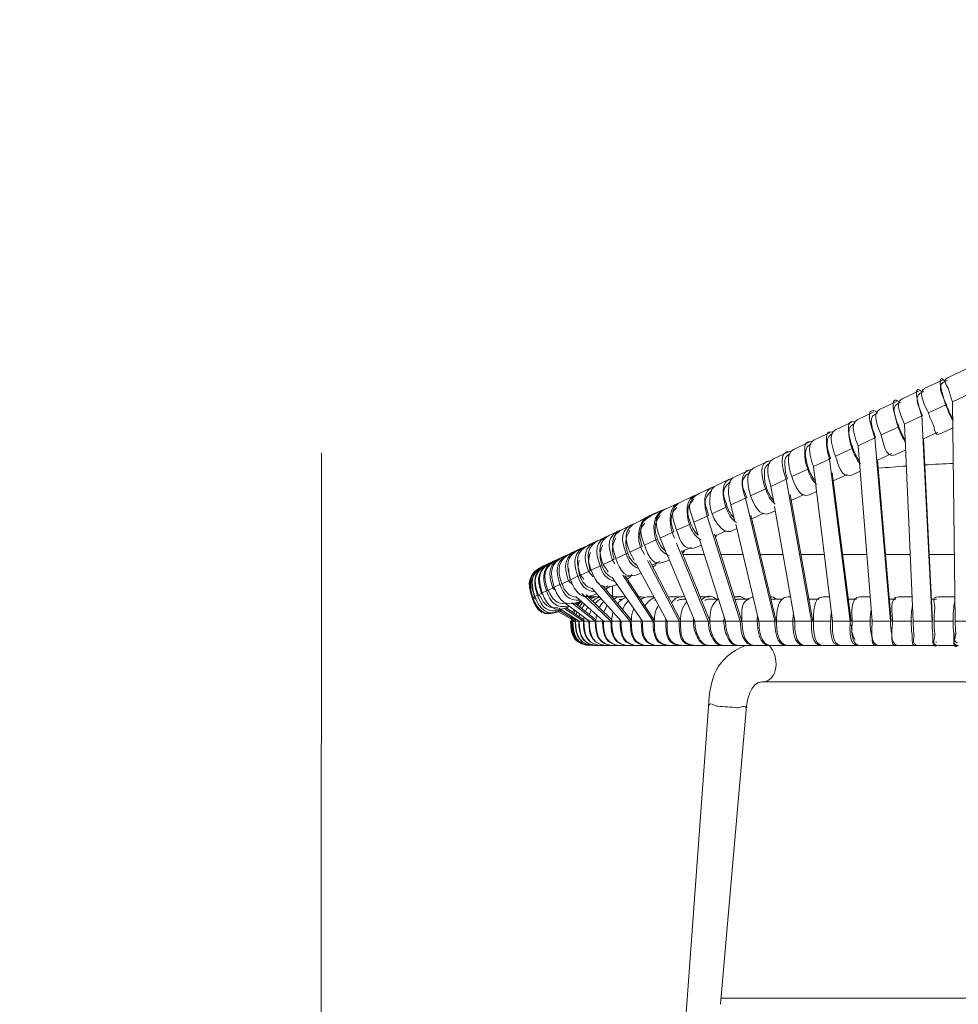
# Model space of a CAD drawing. Units: millimetres. Extents: x 141 to 335, y 295 to 431.
# Drawn here: x 236 to 258, y 358 to 381 of the extents above; entities that cross this region are included whole.
import ezdxf

# ---------------------------------------------------------------- set-up
doc = ezdxf.new("R2010")
doc.units = ezdxf.units.MM
doc.header["$MEASUREMENT"] = 0
doc.layers.add('DWG', color=254, linetype='Continuous')

msp = doc.modelspace()

# ---------------------------------------------------------------- linework, layer by layer
at = {"layer": 'DWG', "lineweight": 0}
for points in [[(257.748, 372.694), (258.167, 372.889)], [(257.198, 372.437), (257.612, 372.631)], [(257.634, 372.575), (257.73, 372.619)], [(256.655, 372.185), (257.064, 372.376)], [(257.086, 372.319), (257.17, 372.359)], [(257.851, 372.117), (258.271, 372.313)], [(256.12, 371.935), (256.523, 372.123)], [(256.545, 372.067), (256.617, 372.101)], [(257.695, 372.044), (257.707, 372.05)], [(257.918, 366.915), (257.851, 372.117)], [(255.593, 371.69), (255.989, 371.875)], [(256.012, 371.819), (256.074, 371.849)], [(257.28, 371.851), (257.695, 372.044)], [(255.078, 371.45), (255.467, 371.631)], [(255.488, 371.576), (255.538, 371.599)], [(256.715, 371.588), (257.127, 371.78)], [(256.715, 371.588), (256.92, 366.915)], [(257.127, 371.78), (257.139, 371.786)], [(257.368, 366.915), (257.127, 371.78)], [(254.573, 371.215), (254.954, 371.392)], [(254.976, 371.337), (255.013, 371.354)], [(256.159, 371.329), (256.565, 371.518)], [(256.565, 371.518), (256.581, 371.525)], [(257.167, 371.239), (257.507, 371.398)], [(257.574, 371.364), (257.859, 371.496)], [(254.082, 370.986), (254.452, 371.158)], [(254.475, 371.103), (254.5, 371.114)], [(255.613, 371.075), (256.012, 371.26)], [(256.012, 371.26), (256.029, 371.268)], [(256.381, 366.915), (256.012, 371.26)], [(257.167, 371.239), (257.38, 366.915)], [(253.604, 370.763), (253.964, 370.931)], [(253.987, 370.875), (254, 370.882)], [(255.079, 370.825), (255.469, 371.007)], [(255.469, 371.007), (255.488, 371.017)], [(255.613, 371.075), (255.948, 366.915)], [(256.075, 370.73), (256.41, 370.887)], [(256.496, 370.861), (256.742, 370.976)], [(253.138, 370.547), (253.489, 370.709)], [(253.512, 370.654), (253.513, 370.655)], [(254.554, 370.581), (254.936, 370.759)], [(254.936, 370.759), (254.959, 370.769)], [(254.936, 370.759), (255.426, 366.915)], [(256.075, 370.73), (256.4, 366.915)], [(252.69, 370.338), (253.028, 370.495)], [(254.043, 370.343), (254.417, 370.517)], [(254.417, 370.517), (254.44, 370.527)], [(254.554, 370.581), (255.008, 366.915)], [(255.448, 366.915), (255.002, 370.429)], [(255.455, 370.375), (255.661, 370.472)], [(252.259, 370.137), (252.585, 370.288)], [(253.546, 370.111), (253.91, 370.28)], [(253.91, 370.28), (253.935, 370.293)], [(254.508, 366.915), (253.91, 370.28)], [(255.025, 370.241), (255.351, 370.393)], [(251.846, 369.944), (252.157, 370.089)], [(253.064, 369.887), (253.418, 370.051)], [(253.418, 370.051), (253.444, 370.064)], [(253.612, 369.738), (253.546, 370.111)], [(254.458, 369.911), (254.627, 369.989)], [(251.072, 369.584), (251.356, 369.716)], [(251.449, 369.759), (251.747, 369.898)], [(252.598, 369.67), (252.94, 369.828)], [(252.94, 369.828), (252.97, 369.842)], [(253.636, 366.915), (252.94, 369.828)], [(254.002, 369.914), (254.536, 366.915)], [(254.027, 369.776), (254.337, 369.92)], [(250.715, 369.417), (250.984, 369.543)], [(252.15, 369.46), (252.479, 369.614)], [(252.479, 369.614), (252.51, 369.628)], [(252.692, 369.28), (252.598, 369.67)], [(253.516, 369.472), (253.649, 369.534)], [(254.111, 366.915), (253.631, 369.632)], [(250.379, 369.26), (250.633, 369.379)], [(251.719, 369.26), (252.036, 369.407)], [(251.818, 368.952), (251.719, 369.26)], [(252.036, 369.407), (252.068, 369.422)], [(252.818, 366.915), (252.036, 369.407)], [(253.068, 369.431), (253.668, 366.915)], [(253.09, 369.339), (253.378, 369.474)], [(249.772, 368.978), (249.992, 369.08)], [(250.065, 369.113), (250.302, 369.225)], [(250.916, 368.885), (251.204, 369.02)], [(251.204, 369.02), (251.24, 369.037)], [(251.259, 368.884), (251.204, 369.02)], [(251.308, 369.068), (251.61, 369.209)], [(251.61, 369.209), (251.645, 369.225)], [(252.221, 368.935), (252.483, 369.057)], [(252.636, 369.063), (252.733, 369.108)], [(253.261, 366.915), (252.71, 369.21)], [(249.255, 368.737), (249.441, 368.824)], [(249.502, 368.852), (249.705, 368.947)], [(250.545, 368.713), (250.818, 368.84)], [(250.818, 368.84), (250.856, 368.857)], [(251.079, 368.497), (250.916, 368.885)], [(252.47, 366.915), (251.844, 368.871)], [(252.21, 368.973), (252.853, 366.915)], [(248.833, 368.541), (248.982, 368.611)], [(249.032, 368.633), (249.2, 368.711)], [(250.196, 368.55), (250.453, 368.67)], [(250.299, 368.359), (250.196, 368.55)], [(250.453, 368.67), (250.492, 368.688)], [(250.543, 368.497), (250.453, 368.67)], [(252.06, 366.915), (251.308, 368.763)], [(251.425, 368.583), (252.097, 366.92)], [(251.43, 368.567), (251.659, 368.672)], [(251.825, 368.685), (251.893, 368.716)], [(248.29, 368.287), (248.363, 368.322)], [(248.388, 368.333), (248.481, 368.376)], [(248.511, 368.39), (248.623, 368.442)], [(248.66, 368.46), (248.79, 368.52)], [(249.564, 368.255), (249.788, 368.361)], [(249.788, 368.361), (249.83, 368.38)], [(249.846, 368.274), (249.788, 368.361)], [(249.868, 368.398), (250.109, 368.51)], [(250.109, 368.51), (250.15, 368.529)], [(251.369, 366.915), (250.616, 368.356)], [(250.665, 368.355), (251.402, 366.931)], [(250.726, 368.238), (250.912, 368.325)], [(251.74, 366.915), (251.08, 368.494)], [(251.092, 368.343), (251.134, 368.363)], [(251.458, 368.497), (251.963, 368.497)], [(252.358, 368.497), (252.88, 368.497)], [(253.29, 368.497), (253.831, 368.497)], [(254.254, 368.497), (254.812, 368.497)], [(255.247, 368.497), (255.82, 368.497)], [(256.265, 368.497), (256.851, 368.497)], [(257.303, 368.497), (257.897, 368.497)], [(248.153, 368.224), (248.155, 368.224)], [(248.172, 368.233), (248.207, 368.249)], [(248.219, 368.254), (248.272, 368.28)], [(249.026, 368.005), (249.216, 368.094)], [(249.216, 368.094), (249.26, 368.115)], [(249.325, 367.965), (249.216, 368.094)], [(249.282, 368.126), (249.491, 368.222)], [(249.491, 368.222), (249.534, 368.242)], [(249.564, 368.255), (249.686, 368.08)], [(251.081, 366.915), (250.342, 368.28)], [(248.587, 367.801), (248.742, 367.873)], [(248.742, 367.873), (248.787, 367.894)], [(248.837, 367.783), (248.742, 367.873)], [(248.794, 367.897), (248.966, 367.977)], [(248.966, 367.977), (249.012, 367.998)], [(249.108, 367.913), (249.026, 368.005)], [(249.777, 367.949), (250.496, 366.915)], [(250.75, 366.915), (250.028, 368.001)], [(250.083, 367.995), (250.779, 366.937)], [(250.112, 367.952), (250.249, 368.016)], [(250.44, 368.04), (250.466, 368.051)], [(248.122, 367.585), (248.22, 367.63)], [(248.22, 367.63), (248.251, 367.645)], [(248.251, 367.645), (248.369, 367.699)], [(248.251, 367.645), (248.279, 367.624)], [(248.369, 367.699), (248.406, 367.716)], [(248.369, 367.699), (248.435, 367.647)], [(248.406, 367.716), (248.541, 367.779)], [(248.541, 367.779), (248.587, 367.801)], [(248.589, 367.799), (248.587, 367.801)], [(249.992, 366.915), (249.297, 367.699)], [(250.208, 366.915), (249.448, 367.819)], [(249.553, 367.762), (250.234, 366.94)], [(249.595, 367.711), (249.676, 367.75)], [(249.783, 367.488), (249.783, 367.749)], [(249.878, 367.777), (249.892, 367.784)], [(247.877, 367.47), (247.882, 367.473)], [(247.889, 367.476), (247.882, 367.473)], [(247.889, 367.476), (247.895, 367.479)], [(247.895, 367.479), (247.897, 367.479)], [(247.937, 367.497), (247.897, 367.479)], [(247.897, 367.479), (247.972, 367.437)], [(247.937, 367.497), (247.945, 367.501)], [(247.949, 367.49), (247.937, 367.497)], [(247.945, 367.501), (248.005, 367.529)], [(248.005, 367.529), (248.021, 367.536)], [(248.021, 367.536), (248.1, 367.573)], [(248.021, 367.536), (248.072, 367.504)], [(248.1, 367.573), (248.122, 367.585)], [(248.135, 367.549), (248.1, 367.573)], [(249.572, 366.915), (248.919, 367.501)], [(249.036, 367.385), (249.045, 367.389)], [(249.75, 366.915), (249.058, 367.572)], [(249.159, 367.534), (249.771, 366.942)], [(249.177, 367.517), (249.198, 367.526)], [(249.311, 367.494), (249.339, 367.494)], [(249.407, 367.494), (249.478, 367.494)], [(249.409, 367.558), (249.418, 367.563)], [(249.866, 367.494), (250.019, 367.494)], [(250.413, 367.494), (250.417, 367.494)], [(250.453, 367.433), (250.472, 367.433)], [(250.666, 367.494), (250.767, 367.494)], [(251.185, 367.494), (251.451, 367.494)], [(251.457, 367.433), (251.524, 367.433)], [(251.864, 367.494), (252.079, 367.494)], [(252.082, 367.433), (252.288, 367.433)], [(252.671, 367.494), (252.772, 367.494)], [(252.776, 367.433), (253.03, 367.433)], [(253.544, 367.433), (253.83, 367.433)], [(253.952, 367.494), (254.008, 367.494)], [(254.444, 367.433), (254.682, 367.433)], [(254.786, 367.494), (254.936, 367.494)], [(255.383, 367.433), (255.578, 367.433)], [(255.663, 367.494), (255.901, 367.494)], [(256.355, 367.433), (256.512, 367.433)], [(256.577, 367.494), (256.895, 367.494)], [(257.355, 367.433), (257.473, 367.433)], [(257.519, 367.494), (257.911, 367.494)], [(248.491, 367.146), (248.902, 366.915)], [(248.511, 367.225), (248.997, 366.915)], [(248.912, 366.94), (248.534, 367.156)], [(248.539, 367.153), (248.544, 367.156)], [(249.095, 366.915), (248.632, 367.22)], [(248.671, 367.334), (249.239, 366.915)], [(248.684, 367.23), (249.107, 366.942)], [(248.764, 367.258), (248.77, 367.261)], [(248.818, 367.35), (249.377, 366.915)], [(249.394, 366.942), (248.884, 367.347)], [(248.794, 366.915), (248.804, 366.915)], [(248.805, 366.915), (248.804, 366.915)], [(248.81, 366.915), (248.807, 366.915)], [(248.807, 366.915), (248.807, 366.915)], [(248.835, 366.915), (248.833, 366.915)], [(248.835, 366.915), (248.843, 366.915)], [(248.843, 366.915), (248.848, 366.915)], [(248.848, 366.915), (248.904, 366.915)], [(248.904, 366.915), (248.911, 366.915)], [(248.911, 366.915), (248.987, 366.915)], [(248.987, 366.915), (248.997, 366.915)], [(248.997, 366.915), (249.095, 366.915)], [(249.095, 366.915), (249.107, 366.915)], [(249.107, 366.915), (249.225, 366.915)], [(249.225, 366.915), (249.239, 366.915)], [(249.239, 366.915), (249.377, 366.915)], [(249.377, 366.915), (249.394, 366.915)], [(249.394, 366.915), (249.553, 366.915)], [(249.553, 366.915), (249.572, 366.915)], [(249.572, 366.915), (249.75, 366.915)], [(249.75, 366.915), (249.771, 366.915)], [(249.771, 366.915), (249.969, 366.915)], [(249.969, 366.915), (249.992, 366.915)], [(249.992, 366.915), (250.208, 366.915)], [(250.208, 366.915), (250.233, 366.915)], [(250.233, 366.915), (250.469, 366.915)], [(250.469, 366.915), (250.496, 366.915)], [(250.496, 366.915), (250.75, 366.915)], [(250.75, 366.915), (250.779, 366.915)], [(250.779, 366.915), (251.05, 366.915)], [(251.05, 366.915), (251.081, 366.915)], [(251.081, 366.915), (251.369, 366.915)], [(251.369, 366.915), (251.402, 366.915)], [(251.402, 366.915), (251.705, 366.915)], [(251.705, 366.915), (251.74, 366.915)], [(251.74, 366.915), (252.06, 366.915)], [(252.06, 366.915), (252.097, 366.915)], [(252.097, 366.915), (252.431, 366.915)], [(252.431, 366.915), (252.468, 366.915)], [(252.47, 366.915), (252.818, 366.915)], [(252.818, 366.915), (252.853, 366.915)], [(252.858, 366.915), (253.221, 366.915)], [(253.221, 366.915), (253.254, 366.915)], [(253.261, 366.915), (253.636, 366.915)], [(253.636, 366.915), (253.668, 366.915)], [(253.679, 366.915), (254.066, 366.915)], [(254.066, 366.915), (254.095, 366.915)], [(254.111, 366.915), (254.508, 366.915)], [(254.508, 366.915), (254.536, 366.915)], [(254.554, 366.915), (254.962, 366.915)], [(254.962, 366.915), (254.986, 366.915)], [(255.008, 366.915), (255.426, 366.915)], [(255.426, 366.915), (255.448, 366.915)], [(255.473, 366.915), (255.899, 366.915)], [(255.899, 366.915), (255.92, 366.915)], [(255.948, 366.915), (256.381, 366.915)], [(256.381, 366.915), (256.4, 366.915)], [(256.431, 366.915), (256.871, 366.915)], [(256.871, 366.915), (256.887, 366.915)], [(256.92, 366.915), (257.368, 366.915)], [(257.368, 366.915), (257.38, 366.915)], [(257.417, 366.915), (257.869, 366.915)], [(257.869, 366.915), (257.879, 366.915)], [(257.918, 366.915), (258.373, 366.915)], [(249.296, 366.336), (249.3, 366.336)], [(249.305, 366.336), (249.303, 366.336)], [(249.311, 366.336), (249.316, 366.336)], [(249.338, 366.336), (249.339, 366.336)], [(249.348, 366.336), (249.398, 366.336)], [(249.407, 366.336), (249.478, 366.336)], [(249.489, 366.336), (249.58, 366.336)], [(249.593, 366.336), (249.705, 366.336)], [(249.718, 366.336), (249.852, 366.336)], [(249.866, 366.336), (250.019, 366.336)], [(250.034, 366.336), (250.208, 366.336)], [(250.225, 366.336), (250.417, 366.336)], [(250.435, 366.336), (250.647, 366.336)], [(250.666, 366.336), (250.896, 366.336)], [(250.916, 366.336), (251.165, 366.336)], [(251.185, 366.336), (251.451, 366.336)], [(251.473, 366.336), (251.757, 366.336)], [(251.78, 366.336), (252.079, 366.336)], [(252.102, 366.336), (252.417, 366.336)], [(252.442, 366.336), (252.772, 366.336)], [(252.797, 366.336), (253.142, 366.336)], [(253.169, 366.336), (253.527, 366.336)], [(253.553, 366.336), (253.925, 366.336)], [(253.952, 366.336), (254.336, 366.336)], [(254.364, 366.336), (254.759, 366.336)], [(254.786, 366.336), (255.193, 366.336)], [(255.219, 366.336), (255.634, 366.336)], [(255.663, 366.336), (256.087, 366.336)], [(256.116, 366.336), (256.549, 366.336)], [(256.577, 366.336), (257.015, 366.336)], [(257.044, 366.336), (257.49, 366.336)], [(257.519, 366.336), (257.969, 366.336)]]:
    msp.add_lwpolyline(points, dxfattribs=at)
at = {"layer": 'DWG', "lineweight": 9}
for points in [[(242.886, 370.909), (242.862, 329.522), (242.862, 329.633), (242.841, 329.633), (242.841, 329.522), (242.862, 329.522)], [(266.417, 365.471), (253.332, 365.471)], [(252.062, 364.881), (249.537, 330.198)], [(252.958, 364.813), (252.349, 357.826)], [(252.36, 357.974), (267.391, 357.974)]]:
    msp.add_lwpolyline(points, dxfattribs=at)
at = {"layer": 'DWG'}
msp.add_open_spline([(142.768, 295.294), (237.948, 295.294), (333.128, 295.294), (333.128, 362.593), (333.128, 429.892), (237.948, 429.892), (142.768, 429.892), (142.768, 362.593), (142.768, 295.294)], degree=2, knots=[0, 0, 0, 1, 1, 2, 2, 3, 3, 4, 4, 4], dxfattribs=at)
at = {"layer": 'DWG', "lineweight": 0}
for points in [[(257.695, 372.044), (257.629, 372.235), (257.432, 372.869), (257.681, 372.597)], [(257.127, 371.78), (257.056, 371.98), (256.867, 372.605), (257.142, 372.346)], [(257.707, 372.05), (257.671, 372.151), (257.455, 372.492), (257.634, 372.575)], [(256.565, 371.518), (256.49, 371.731), (256.311, 372.345), (256.61, 372.098)], [(257.139, 371.786), (257.103, 371.89), (256.907, 372.236), (257.086, 372.319)], [(257.198, 372.437), (256.998, 372.345), (257.24, 371.963), (257.28, 371.851)], [(256.012, 371.26), (255.932, 371.486), (255.735, 372.077), (256.075, 371.861)], [(256.581, 371.525), (256.543, 371.632), (256.365, 371.984), (256.545, 372.067)], [(256.655, 372.185), (256.455, 372.091), (256.675, 371.704), (256.715, 371.588)], [(257.707, 372.05), (257.747, 371.935), (257.791, 371.824), (257.855, 371.719)], [(256.029, 371.268), (255.99, 371.38), (255.83, 371.734), (256.012, 371.819)], [(256.12, 371.935), (255.919, 371.841), (256.118, 371.449), (256.159, 371.329)], [(257.695, 372.044), (257.741, 371.914), (257.791, 371.788), (257.866, 371.67)], [(255.593, 371.69), (255.389, 371.595), (255.57, 371.199), (255.613, 371.075)], [(255.078, 371.45), (254.871, 371.354), (255.032, 370.956), (255.079, 370.825)], [(255.488, 371.017), (255.447, 371.134), (255.304, 371.49), (255.488, 371.576)], [(256.565, 371.518), (256.611, 371.386), (256.664, 371.262), (256.749, 371.148)], [(256.581, 371.525), (256.619, 371.414), (256.664, 371.309), (256.732, 371.212)], [(254.573, 371.215), (254.362, 371.117), (254.505, 370.719), (254.554, 370.581)], [(254.959, 370.769), (254.915, 370.893), (254.787, 371.248), (254.976, 371.337)], [(256.496, 370.861), (256.26, 370.751), (256.207, 371.194), (256.159, 371.329)], [(253.91, 370.28), (253.835, 370.493), (253.675, 370.969), (254.031, 370.943)], [(254.082, 370.986), (253.866, 370.885), (253.993, 370.489), (254.043, 370.343)], [(254.44, 370.527), (254.395, 370.658), (254.281, 371.013), (254.475, 371.103)], [(255.469, 371.007), (255.515, 370.873), (255.57, 370.751), (255.667, 370.642)], [(255.488, 371.017), (255.526, 370.909), (255.571, 370.809), (255.643, 370.718)], [(253.418, 370.051), (253.343, 370.263), (253.207, 370.723), (253.554, 370.725)], [(253.604, 370.763), (253.382, 370.66), (253.493, 370.265), (253.546, 370.111)], [(255.455, 370.375), (255.218, 370.265), (255.128, 370.682), (255.079, 370.825)], [(257.87, 370.655), (257.646, 370.645), (257.422, 370.634), (257.197, 370.62)], [(252.94, 369.828), (252.865, 370.041), (252.754, 370.49), (253.091, 370.512)], [(252.97, 369.842), (252.891, 370.067), (252.756, 370.274), (253.042, 370.435)], [(253.138, 370.547), (252.913, 370.441), (253.008, 370.049), (253.064, 369.887)], [(254.417, 370.517), (254.464, 370.379), (254.522, 370.258), (254.63, 370.154)], [(254.44, 370.527), (254.478, 370.422), (254.523, 370.327), (254.596, 370.24)], [(256.76, 370.592), (256.536, 370.577), (256.314, 370.56), (256.091, 370.54)], [(252.479, 369.614), (252.404, 369.828), (252.317, 370.266), (252.644, 370.306)], [(252.51, 369.628), (252.431, 369.853), (252.326, 370.047), (252.584, 370.22)], [(254.458, 369.911), (254.22, 369.8), (254.097, 370.189), (254.043, 370.343)], [(251.846, 369.944), (251.496, 369.78), (251.624, 369.532), (251.719, 369.26)], [(252.036, 369.407), (251.959, 369.625), (251.895, 370.054), (252.214, 370.107)], [(252.068, 369.422), (251.99, 369.647), (251.909, 369.829), (252.143, 370.011)], [(253.418, 370.051), (253.467, 369.908), (253.526, 369.788), (253.649, 369.688)], [(253.444, 370.064), (253.481, 369.96), (253.528, 369.868), (253.604, 369.785)], [(251.449, 369.759), (251.099, 369.596), (251.209, 369.348), (251.308, 369.068)], [(251.204, 369.02), (251.125, 369.246), (251.1, 369.66), (251.407, 369.735)], [(251.61, 369.209), (251.533, 369.43), (251.489, 369.852), (251.802, 369.916)], [(251.645, 369.225), (251.566, 369.447), (251.506, 369.623), (251.718, 369.809)], [(253.516, 369.472), (253.272, 369.358), (253.123, 369.719), (253.064, 369.887)], [(251.107, 369.6), (250.862, 369.507), (250.625, 369.404), (250.399, 369.269)], [(251.072, 369.584), (250.721, 369.42), (250.816, 369.174), (250.916, 368.885)], [(250.818, 368.84), (250.737, 369.071), (250.728, 369.479), (251.032, 369.561)], [(251.24, 369.037), (251.164, 369.255), (251.12, 369.424), (251.311, 369.612)], [(252.479, 369.614), (252.531, 369.464), (252.593, 369.343), (252.732, 369.25)], [(252.51, 369.628), (252.547, 369.524), (252.594, 369.434), (252.675, 369.354)], [(250.379, 369.26), (250.025, 369.096), (250.089, 368.852), (250.196, 368.55)], [(250.715, 369.417), (250.363, 369.253), (250.441, 369.008), (250.545, 368.713)], [(250.856, 368.857), (250.781, 369.071), (250.751, 369.234), (250.921, 369.422)], [(249.788, 368.361), (249.672, 368.695), (249.628, 368.962), (250.032, 369.096)], [(250.065, 369.113), (249.708, 368.948), (249.76, 368.707), (249.868, 368.398)], [(250.109, 368.51), (249.994, 368.84), (249.937, 369.113), (250.343, 369.241)], [(250.15, 368.529), (250.08, 368.726), (250.07, 368.878), (250.199, 369.061)], [(250.492, 368.688), (250.419, 368.894), (250.401, 369.053), (250.55, 369.239)], [(251.825, 368.685), (251.48, 368.523), (251.401, 368.802), (251.308, 369.068)], [(251.61, 369.209), (251.665, 369.049), (251.731, 368.927), (251.89, 368.842)], [(251.645, 369.225), (251.683, 369.118), (251.732, 369.029), (251.818, 368.952)], [(249.216, 368.094), (249.095, 368.437), (249.08, 368.693), (249.474, 368.838)], [(249.502, 368.852), (249.145, 368.686), (249.17, 368.446), (249.282, 368.126)], [(249.491, 368.222), (249.372, 368.561), (249.344, 368.822), (249.741, 368.961)], [(249.772, 368.978), (249.415, 368.811), (249.453, 368.571), (249.564, 368.255)], [(249.83, 368.38), (249.766, 368.565), (249.76, 368.712), (249.866, 368.887)], [(250.818, 368.84), (250.878, 368.667), (250.949, 368.541), (251.133, 368.468)], [(250.856, 368.857), (250.895, 368.745), (250.948, 368.655), (251.045, 368.58)], [(252.229, 368.91), (252.238, 368.923), (252.247, 368.936), (252.255, 368.95)], [(248.742, 367.873), (248.619, 368.222), (248.624, 368.47), (249.01, 368.622)], [(249.032, 368.633), (248.673, 368.466), (248.678, 368.23), (248.794, 367.897)], [(248.966, 367.977), (248.844, 368.324), (248.84, 368.575), (249.231, 368.724)], [(249.255, 368.737), (248.897, 368.57), (248.911, 368.333), (249.026, 368.005)], [(249.26, 368.115), (249.207, 368.265), (249.205, 368.393), (249.264, 368.543)], [(249.534, 368.242), (249.474, 368.412), (249.471, 368.551), (249.554, 368.716)], [(251.092, 368.343), (250.746, 368.181), (250.644, 368.431), (250.545, 368.713)], [(251.447, 368.527), (251.469, 368.55), (251.488, 368.574), (251.505, 368.601)], [(248.1, 367.573), (247.974, 367.929), (248.005, 368.164), (248.378, 368.328)], [(248.388, 368.333), (248.026, 368.164), (248, 367.933), (248.122, 367.585)], [(248.22, 367.63), (248.096, 367.985), (248.122, 368.223), (248.498, 368.385)], [(248.511, 368.39), (248.15, 368.222), (248.13, 367.989), (248.251, 367.645)], [(248.369, 367.699), (248.244, 368.053), (248.264, 368.294), (248.643, 368.452)], [(248.66, 368.46), (248.299, 368.292), (248.287, 368.057), (248.406, 367.716)], [(248.541, 367.779), (248.418, 368.132), (248.432, 368.376), (248.814, 368.531)], [(248.833, 368.541), (248.474, 368.372), (248.469, 368.138), (248.587, 367.801)], [(249.012, 367.998), (248.968, 368.122), (248.962, 368.234), (248.995, 368.361)], [(250.44, 368.04), (250.093, 367.878), (249.972, 368.102), (249.868, 368.398)], [(250.109, 368.51), (250.167, 368.344), (250.24, 368.228), (250.411, 368.154)], [(250.15, 368.529), (250.193, 368.406), (250.251, 368.313), (250.364, 368.24)], [(248.153, 368.224), (247.789, 368.055), (247.751, 367.825), (247.877, 367.47)], [(248.165, 368.229), (247.796, 368.062), (247.756, 367.831), (247.882, 367.473)], [(248.172, 368.233), (247.809, 368.063), (247.773, 367.833), (247.897, 367.479)], [(247.895, 367.479), (247.796, 367.762), (247.824, 367.952), (248.057, 368.157)], [(247.937, 367.497), (247.813, 367.852), (247.849, 368.082), (248.213, 368.251)], [(248.219, 368.254), (247.856, 368.085), (247.822, 367.854), (247.945, 367.501)], [(248.005, 367.529), (247.879, 367.886), (247.914, 368.118), (248.283, 368.285)], [(248.29, 368.287), (247.927, 368.118), (247.897, 367.887), (248.021, 367.536)], [(248.787, 367.894), (248.757, 367.979), (248.747, 368.062), (248.754, 368.153)], [(249.878, 367.777), (249.529, 367.614), (249.39, 367.817), (249.282, 368.126)], [(249.491, 368.222), (249.556, 368.035), (249.637, 367.912), (249.842, 367.855)], [(249.534, 368.242), (249.582, 368.102), (249.647, 368.005), (249.785, 367.938)], [(250.748, 368.193), (250.783, 368.22), (250.81, 368.251), (250.834, 368.288)], [(249.409, 367.558), (249.058, 367.396), (248.906, 367.578), (248.794, 367.897)], [(248.966, 367.977), (249.042, 367.762), (249.132, 367.633), (249.38, 367.605)], [(249.012, 367.998), (249.068, 367.837), (249.141, 367.734), (249.314, 367.679)], [(250.142, 367.907), (250.185, 367.937), (250.218, 367.972), (250.247, 368.015)], [(248.22, 367.63), (248.316, 367.353), (248.444, 367.214), (248.757, 367.27)], [(248.279, 367.624), (248.36, 367.426), (248.455, 367.324), (248.684, 367.325)], [(249.036, 367.385), (248.684, 367.222), (248.522, 367.388), (248.406, 367.716)], [(248.541, 367.779), (248.629, 367.533), (248.735, 367.397), (249.021, 367.411)], [(248.589, 367.799), (248.656, 367.612), (248.739, 367.503), (248.95, 367.475)], [(249.631, 367.667), (249.665, 367.689), (249.694, 367.715), (249.721, 367.745)], [(248.503, 367.138), (248.157, 367.001), (247.991, 367.142), (247.877, 367.47)], [(247.895, 367.479), (248.006, 367.164), (248.162, 367.025), (248.502, 367.14)], [(248.587, 367.176), (248.236, 367.021), (248.063, 367.166), (247.945, 367.501)], [(248.005, 367.529), (248.108, 367.231), (248.251, 367.092), (248.581, 367.181)], [(248.072, 367.504), (248.162, 367.306), (248.267, 367.21), (248.497, 367.227)], [(248.764, 367.258), (248.412, 367.094), (248.239, 367.25), (248.122, 367.585)], [(248.96, 367.288), (248.986, 367.324), (249.015, 367.355), (249.051, 367.384)], [(249.22, 367.475), (249.244, 367.49), (249.264, 367.507), (249.285, 367.525)], [(249.226, 367.478), (249.275, 367.492), (249.324, 367.497), (249.376, 367.493)], [(249.407, 367.494), (249.346, 367.494), (249.292, 367.483), (249.237, 367.459)], [(249.311, 367.494), (249.287, 367.494), (249.264, 367.492), (249.242, 367.489)], [(249.262, 367.434), (249.331, 367.474), (249.399, 367.494), (249.478, 367.494)], [(249.489, 367.481), (249.421, 367.464), (249.365, 367.433), (249.311, 367.387)], [(249.37, 367.329), (249.414, 367.379), (249.462, 367.418), (249.52, 367.448)], [(249.582, 367.378), (249.536, 367.335), (249.5, 367.288), (249.471, 367.233)], [(249.78, 367.489), (249.782, 367.488), (249.786, 367.487), (249.789, 367.487)], [(249.866, 367.494), (249.838, 367.494), (249.81, 367.492), (249.782, 367.485)], [(249.822, 367.438), (249.912, 367.491), (249.994, 367.508), (250.098, 367.487)], [(250.107, 367.475), (250.023, 367.446), (249.963, 367.399), (249.91, 367.332)], [(249.945, 367.424), (249.97, 367.43), (249.996, 367.433), (250.022, 367.433)], [(250.025, 367.193), (250.058, 367.271), (250.1, 367.336), (250.165, 367.392)], [(250.413, 367.494), (250.459, 367.496), (250.502, 367.489), (250.547, 367.472)], [(250.666, 367.494), (250.585, 367.494), (250.523, 367.471), (250.459, 367.424)], [(250.561, 367.271), (250.614, 367.364), (250.676, 367.43), (250.779, 367.471)], [(250.784, 367.409), (250.791, 367.412), (250.8, 367.416), (250.808, 367.419)], [(251.185, 367.494), (251.162, 367.494), (251.138, 367.492), (251.114, 367.486)], [(251.186, 367.347), (251.272, 367.457), (251.352, 367.514), (251.5, 367.492)], [(251.321, 367.396), (251.364, 367.421), (251.406, 367.433), (251.457, 367.433)], [(251.548, 367.374), (251.43, 367.233), (251.402, 367.091), (251.402, 366.915)], [(251.895, 367.417), (252.02, 367.527), (252.118, 367.536), (252.252, 367.433)], [(251.978, 367.407), (252.011, 367.424), (252.044, 367.433), (252.082, 367.433)], [(252.3, 367.444), (252.108, 367.299), (252.097, 367.128), (252.097, 366.915)], [(252.679, 367.471), (252.78, 367.521), (252.848, 367.503), (252.931, 367.433)], [(252.696, 367.416), (252.722, 367.427), (252.748, 367.433), (252.776, 367.433)], [(253.124, 367.489), (252.801, 367.401), (252.858, 367.163), (252.858, 366.915)], [(253.53, 367.494), (253.588, 367.495), (253.628, 367.472), (253.669, 367.433)], [(253.952, 367.494), (253.693, 367.494), (253.679, 367.083), (253.679, 366.915)], [(254.44, 367.454), (254.447, 367.448), (254.453, 367.441), (254.461, 367.433)], [(254.786, 367.494), (254.534, 367.494), (254.554, 367.069), (254.554, 366.915)], [(255.663, 367.494), (255.415, 367.494), (255.473, 367.058), (255.473, 366.915)], [(256.577, 367.494), (256.33, 367.494), (256.431, 367.049), (256.431, 366.915)], [(257.869, 366.915), (257.869, 367.076), (257.872, 367.234), (257.912, 367.393)], [(248.539, 367.154), (248.55, 367.158), (248.561, 367.164), (248.572, 367.17)], [(248.69, 367.226), (248.695, 367.229), (248.703, 367.233), (248.708, 367.236)], [(248.869, 367.188), (248.859, 367.166), (248.85, 367.145), (248.843, 367.122)], [(248.871, 367.103), (248.877, 367.125), (248.885, 367.148), (248.896, 367.169)], [(248.908, 367.329), (248.921, 367.337), (248.935, 367.346), (248.946, 367.355)], [(249.001, 367.371), (248.978, 367.35), (248.958, 367.328), (248.939, 367.304)], [(249.084, 367.354), (249.052, 367.324), (249.026, 367.289), (249.004, 367.253)], [(249.057, 367.211), (249.076, 367.249), (249.099, 367.284), (249.126, 367.316)], [(249.197, 367.252), (249.176, 367.217), (249.159, 367.18), (249.145, 367.14)], [(249.241, 367.064), (249.249, 367.104), (249.262, 367.142), (249.278, 367.179)], [(249.584, 367.123), (249.602, 367.182), (249.628, 367.235), (249.662, 367.287)], [(250.294, 367.208), (250.251, 367.112), (250.233, 367.019), (250.233, 366.915)], [(250.876, 367.293), (250.804, 367.172), (250.779, 367.053), (250.779, 366.915)], [(255.899, 366.915), (255.899, 367.011), (255.907, 367.106), (255.925, 367.201)], [(256.871, 366.915), (256.871, 367.039), (256.879, 367.161), (256.905, 367.283)], [(249.296, 366.336), (248.896, 366.336), (248.794, 366.55), (248.794, 366.915)], [(248.804, 366.915), (248.804, 366.552), (248.903, 366.339), (249.302, 366.336)], [(248.807, 366.915), (248.807, 366.558), (248.903, 366.35), (249.294, 366.336)], [(248.812, 366.966), (248.81, 366.949), (248.81, 366.932), (248.81, 366.915)], [(249.299, 366.336), (248.906, 366.346), (248.81, 366.557), (248.81, 366.915)], [(248.818, 367.029), (248.817, 367.018), (248.816, 367.007), (248.814, 366.996)], [(249.338, 366.336), (248.935, 366.333), (248.833, 366.548), (248.833, 366.915)], [(248.843, 366.915), (248.843, 366.925), (248.844, 366.936), (248.844, 366.947)], [(248.843, 366.915), (248.843, 366.555), (248.94, 366.344), (249.336, 366.336)], [(248.846, 366.978), (248.847, 366.989), (248.848, 366.998), (248.85, 367.009)], [(249.348, 366.336), (248.946, 366.336), (248.848, 366.551), (248.848, 366.915)], [(248.904, 366.915), (248.904, 366.553), (249.001, 366.337), (249.401, 366.336)], [(248.913, 366.969), (248.912, 366.951), (248.911, 366.933), (248.911, 366.915)], [(249.407, 366.336), (249.006, 366.336), (248.911, 366.553), (248.911, 366.915)], [(248.946, 367.131), (248.939, 367.109), (248.933, 367.087), (248.928, 367.064)], [(248.987, 366.915), (248.987, 366.917), (248.987, 366.919), (248.987, 366.921)], [(248.987, 366.915), (248.987, 366.553), (249.083, 366.336), (249.483, 366.336)], [(248.995, 367.018), (248.999, 367.04), (249.004, 367.062), (249.009, 367.084)], [(249.489, 366.336), (249.088, 366.336), (248.997, 366.556), (248.997, 366.915)], [(249.095, 366.915), (249.095, 366.556), (249.185, 366.336), (249.586, 366.336)], [(249.113, 367.008), (249.109, 366.977), (249.107, 366.947), (249.107, 366.915)], [(249.593, 366.336), (249.192, 366.336), (249.107, 366.559), (249.107, 366.915)], [(249.225, 366.915), (249.225, 366.918), (249.225, 366.922), (249.225, 366.925)], [(249.225, 366.915), (249.225, 366.557), (249.311, 366.333), (249.713, 366.336)], [(249.718, 366.336), (249.319, 366.336), (249.239, 366.563), (249.239, 366.915)], [(249.377, 366.915), (249.377, 366.56), (249.458, 366.331), (249.861, 366.336)], [(249.409, 367.061), (249.399, 367.012), (249.394, 366.964), (249.394, 366.915)], [(249.866, 366.336), (249.467, 366.336), (249.394, 366.567), (249.394, 366.915)], [(249.553, 366.915), (249.553, 366.921), (249.553, 366.926), (249.553, 366.932)], [(249.553, 366.915), (249.553, 366.564), (249.627, 366.33), (250.03, 366.336)], [(250.034, 366.336), (249.637, 366.336), (249.572, 366.572), (249.572, 366.915)], [(249.75, 366.915), (249.75, 366.569), (249.817, 366.33), (250.218, 366.336)], [(249.803, 367.128), (249.781, 367.059), (249.771, 366.989), (249.771, 366.915)], [(250.225, 366.336), (249.827, 366.336), (249.771, 366.577), (249.771, 366.915)], [(249.969, 366.915), (249.969, 366.924), (249.969, 366.932), (249.969, 366.94)], [(249.969, 366.915), (249.969, 366.573), (250.027, 366.329), (250.428, 366.336)], [(250.435, 366.336), (250.038, 366.336), (249.992, 366.582), (249.992, 366.915)], [(250.208, 366.915), (250.208, 366.579), (250.258, 366.327), (250.658, 366.336)], [(250.666, 366.336), (250.27, 366.336), (250.233, 366.588), (250.233, 366.915)], [(250.469, 366.915), (250.469, 366.928), (250.47, 366.94), (250.47, 366.953)], [(250.469, 366.915), (250.469, 366.584), (250.507, 366.326), (250.909, 366.336)], [(250.916, 366.336), (250.521, 366.336), (250.496, 366.594), (250.496, 366.915)], [(250.75, 366.915), (250.75, 366.59), (250.776, 366.325), (251.178, 366.336)], [(251.185, 366.336), (250.791, 366.336), (250.779, 366.601), (250.779, 366.915)], [(251.05, 366.915), (251.05, 366.933), (251.05, 366.951), (251.052, 366.969)], [(251.05, 366.915), (251.05, 366.597), (251.063, 366.324), (251.465, 366.336)], [(251.473, 366.336), (251.08, 366.336), (251.081, 366.609), (251.081, 366.915)], [(251.369, 366.915), (251.369, 366.604), (251.369, 366.323), (251.77, 366.336)], [(251.78, 366.336), (251.388, 366.336), (251.402, 366.616), (251.402, 366.915)], [(251.705, 366.915), (251.705, 366.94), (251.707, 366.965), (251.709, 366.99)], [(252.431, 366.915), (252.431, 366.949), (252.433, 366.983), (252.437, 367.017)], [(252.818, 366.915), (252.818, 366.716), (252.874, 366.319), (253.158, 366.336)], [(253.169, 366.336), (252.9, 366.336), (252.858, 366.731), (252.858, 366.915)], [(253.221, 366.915), (253.221, 366.96), (253.223, 367.005), (253.229, 367.049)], [(253.221, 366.915), (253.221, 366.723), (253.26, 366.316), (253.542, 366.336)], [(253.553, 366.336), (253.29, 366.336), (253.261, 366.739), (253.261, 366.915)], [(253.636, 366.915), (253.636, 366.73), (253.66, 366.313), (253.94, 366.336)], [(253.952, 366.336), (253.693, 366.336), (253.679, 366.746), (253.679, 366.915)], [(254.066, 366.915), (254.066, 366.974), (254.071, 367.032), (254.08, 367.09)], [(254.066, 366.915), (254.066, 366.736), (254.071, 366.309), (254.351, 366.336)], [(254.364, 366.336), (254.108, 366.336), (254.111, 366.755), (254.111, 366.915)], [(254.508, 366.915), (254.508, 366.741), (254.492, 366.304), (254.774, 366.336)], [(254.786, 366.336), (254.534, 366.336), (254.554, 366.761), (254.554, 366.915)], [(254.962, 366.915), (254.962, 366.745), (254.924, 366.297), (255.207, 366.337)], [(254.962, 366.915), (254.962, 366.991), (254.968, 367.065), (254.981, 367.14)], [(255.219, 366.336), (254.97, 366.336), (255.008, 366.767), (255.008, 366.915)], [(255.426, 366.915), (255.426, 366.747), (255.364, 366.286), (255.652, 366.337)], [(255.663, 366.336), (255.415, 366.336), (255.473, 366.772), (255.473, 366.915)], [(256.116, 366.336), (255.87, 366.336), (255.948, 366.777), (255.948, 366.915)], [(256.577, 366.336), (256.33, 366.336), (256.431, 366.78), (256.431, 366.915)], [(255.451, 366.823), (255.46, 366.697), (255.471, 366.58), (255.543, 366.465)], [(257.893, 366.636), (257.903, 366.552), (257.849, 366.456), (257.962, 366.399)], [(249.303, 366.336), (249.302, 366.336), (249.3, 366.336), (249.299, 366.336)], [(249.309, 366.336), (249.308, 366.336), (249.307, 366.336), (249.305, 366.336)], [(249.311, 366.336), (249.31, 366.336), (249.309, 366.336), (249.309, 366.336)], [(257.458, 366.421), (257.461, 366.415), (257.465, 366.411), (257.469, 366.406)]]:
    msp.add_open_spline(points, degree=3, dxfattribs=at)
for points in [[(257.748, 372.694), (257.584, 372.618), (257.741, 372.501), (257.765, 372.404), (257.789, 372.307), (257.818, 372.211), (257.851, 372.117)], [(257.574, 371.364), (257.41, 371.287), (257.437, 371.49), (257.393, 371.579), (257.349, 371.667), (257.312, 371.758), (257.28, 371.851)], [(255.469, 371.007), (255.427, 371.125), (255.399, 371.242), (255.392, 371.368), (255.385, 371.499), (255.362, 371.71), (255.546, 371.629)], [(254.936, 370.759), (254.895, 370.879), (254.869, 370.996), (254.864, 371.124), (254.861, 371.262), (254.832, 371.453), (255.028, 371.397)], [(254.417, 370.517), (254.374, 370.638), (254.348, 370.757), (254.348, 370.887), (254.349, 371.028), (254.322, 371.203), (254.524, 371.168)], [(253.444, 370.064), (253.409, 370.166), (253.388, 370.267), (253.391, 370.376), (253.393, 370.492), (253.38, 370.592), (253.512, 370.654)], [(253.935, 370.293), (253.9, 370.393), (253.879, 370.492), (253.878, 370.599), (253.877, 370.711), (253.853, 370.814), (253.987, 370.875)], [(252.69, 370.338), (252.545, 370.27), (252.548, 370.158), (252.542, 370.026), (252.536, 369.901), (252.558, 369.787), (252.598, 369.67)], [(252.259, 370.137), (252.113, 370.068), (252.107, 369.959), (252.097, 369.823), (252.088, 369.697), (252.108, 369.58), (252.15, 369.46)], [(250.453, 368.67), (250.404, 368.81), (250.391, 368.938), (250.425, 369.085), (250.46, 369.24), (250.508, 369.347), (250.677, 369.396)], [(252.636, 369.063), (252.492, 368.995), (252.417, 369.067), (252.326, 369.163), (252.241, 369.251), (252.19, 369.348), (252.15, 369.46)], [(257.519, 367.494), (257.333, 367.494), (257.442, 367.316), (257.431, 367.216), (257.421, 367.116), (257.417, 367.016), (257.417, 366.915)], [(251.705, 366.915), (251.705, 366.781), (251.729, 366.664), (251.793, 366.544), (251.863, 366.416), (251.927, 366.329), (252.093, 366.336)], [(252.102, 366.336), (251.939, 366.336), (251.884, 366.427), (251.82, 366.552), (251.762, 366.669), (251.74, 366.785), (251.74, 366.915)], [(252.06, 366.915), (252.06, 366.784), (252.082, 366.666), (252.142, 366.548), (252.208, 366.42), (252.265, 366.328), (252.432, 366.336)], [(252.442, 366.336), (252.278, 366.336), (252.23, 366.431), (252.171, 366.556), (252.116, 366.673), (252.097, 366.788), (252.097, 366.915)], [(252.431, 366.915), (252.431, 366.786), (252.45, 366.669), (252.508, 366.551), (252.569, 366.424), (252.62, 366.327), (252.788, 366.336)], [(252.797, 366.336), (252.634, 366.336), (252.593, 366.436), (252.538, 366.561), (252.488, 366.676), (252.47, 366.79), (252.47, 366.915)], [(255.899, 366.915), (255.899, 366.804), (255.909, 366.697), (255.932, 366.589), (255.958, 366.476), (255.92, 366.296), (256.104, 366.337)], [(256.381, 366.915), (256.381, 366.806), (256.389, 366.7), (256.41, 366.593), (256.432, 366.484), (256.379, 366.283), (256.564, 366.337)], [(256.871, 366.915), (256.871, 366.808), (256.878, 366.703), (256.895, 366.597), (256.912, 366.492), (256.851, 366.266), (257.032, 366.338)], [(257.044, 366.336), (256.861, 366.336), (256.952, 366.508), (256.939, 366.61), (256.926, 366.712), (256.92, 366.813), (256.92, 366.915)], [(257.519, 366.336), (257.333, 366.336), (257.442, 366.513), (257.431, 366.614), (257.421, 366.713), (257.417, 366.814), (257.417, 366.915)], [(257.368, 366.915), (257.368, 366.81), (257.371, 366.706), (257.386, 366.602), (257.401, 366.499), (257.341, 366.242), (257.506, 366.34)], [(257.997, 366.336), (257.809, 366.336), (257.938, 366.519), (257.929, 366.618), (257.922, 366.717), (257.918, 366.816), (257.918, 366.915)], [(257.869, 366.915), (257.869, 366.812), (257.873, 366.708), (257.883, 366.606), (257.895, 366.506), (257.844, 366.217), (257.984, 366.342)]]:
    msp.add_open_spline(points, degree=3, knots=[0, 0, 0, 0, 1, 1, 1, 2, 2, 2, 2], dxfattribs=at)
at = {"layer": 'DWG', "lineweight": 9}
for points in [[(252.062, 364.881), (252.108, 365.566), (252.234, 366.043), (252.942, 366.336)], [(253.328, 365.471), (253.73, 365.471), (253.754, 366.092), (253.503, 366.336)], [(253.328, 365.471), (253.046, 365.469), (252.972, 365.003), (252.958, 364.813)]]:
    msp.add_open_spline(points, degree=3, dxfattribs=at)
msp.add_open_spline([(252.958, 364.813), (252.968, 364.961), (252.813, 364.85), (252.739, 364.859), (252.664, 364.868), (252.588, 364.875), (252.513, 364.881), (252.437, 364.886), (252.362, 364.891), (252.285, 364.893), (252.21, 364.895), (252.071, 365.029), (252.062, 364.881)], degree=3, knots=[0, 0, 0, 0, 1, 1, 1, 2, 2, 2, 3, 3, 3, 4, 4, 4, 4], dxfattribs=at)

doc.saveas('drawing.dxf')
